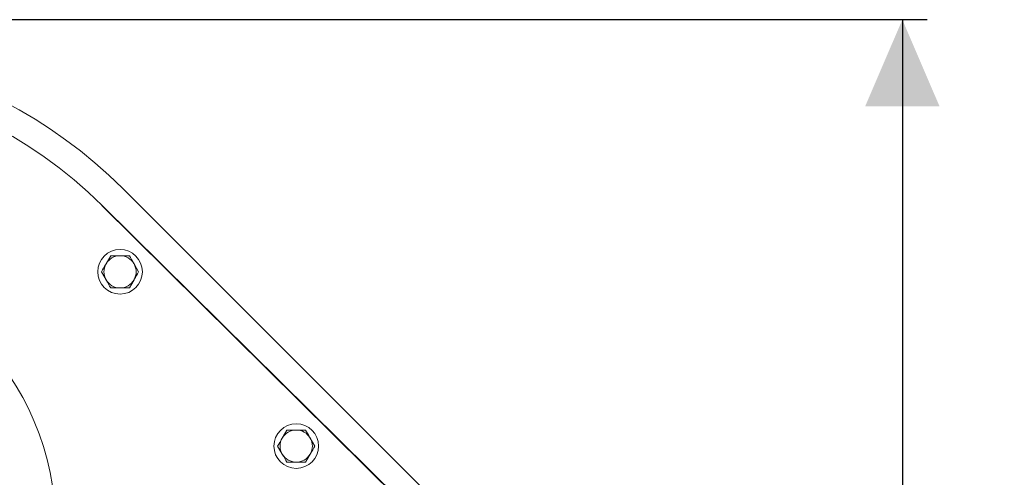
# Model space of a CAD drawing. Units: millimetres. Extents: x 604 to 2390, y 44 to 1999.
# Drawn here: x 1699 to 2096, y 799 to 984 of the extents above; entities that cross this region are included whole.
import ezdxf

# ---------------------------------------------------------------- set-up
doc = ezdxf.new("R2010")
doc.units = ezdxf.units.MM
doc.header["$LTSCALE"] = 10
doc.layers.add('MAßLINIE_MAßZEICHNUNGEN', color=7, linetype='Continuous')
doc.styles.add('SLDTEXTSTYLE0', font='TXT', dxfattribs={"width": 0.7})
doc.dimstyles.new('SLDDIMSTYLE1', dxfattribs={"dimtxt": 52.916667, "dimasz": 35, "dimexe": 0, "dimexo": 0.0625, "dimgap": 13.229167, "dimtad": 0, "dimdec": 0, "dimrnd": 1e-09, "dimzin": 12, "dimdsep": 46, "dimtxsty": 'SLDTEXTSTYLE0', "dimsah": 1, "dimcen": 0.09, "dimadec": 0, "dimazin": 3, "dimtfac": 1, "dimtdec": 0, "dimtofl": 0, "dimtmove": 0, "dimatfit": 3, "dimfxl": 0, "dimfrac": 2, "dimtolj": 1, "dimtzin": 12, "dimarcsym": 0})

# ---------------------------------------------------------------- blocks, each defined once
blk = doc.blocks.new('_D_10')
at = {"layer": 'MAßLINIE_MAßZEICHNUNGEN', "color": 7}
for p, q in [((1417.88, 984.17), (2064.74, 984.17)), ((2054.74, 984.17), (2054.74, 646.27)), ((2054.74, 204.17), (2054.74, 530.05)), ((1409.61, 204.17), (2064.74, 204.17))]:
    blk.add_line(p, q, dxfattribs=at)
for points in [[(2054.74, 984.17), (2039.74, 949.17), (2069.74, 949.17)], [(2054.74, 204.17), (2069.74, 239.17), (2039.74, 239.17)]]:
    blk.add_solid(points, dxfattribs=at)
at = {"layer": 'MAßLINIE_MAßZEICHNUNGEN', "color": 7, "insert": (2026.41, 530.05), "char_height": 52.917, "attachment_point": 1, "rotation": 90, "style": 'SLDTEXTSTYLE0'}
blk.add_mtext('780', dxfattribs=at)

msp = doc.modelspace()

# ---------------------------------------------------------------- linework, layer by layer
at = {"color": 7, "linetype": 'Continuous', "lineweight": 18}
for p, q in [((1884.11, 772.19), (1740.21, 916.1)), ((1731.96, 909.11), (1876.73, 765.76)), ((1876.82, 765.84), (1732.04, 909.2)), ((1735.49, 888.87), (1733.62, 885.62)), ((1746.75, 882.37), (1744.88, 885.62)), ((1731.74, 882.37), (1733.62, 879.12)), ((1743, 875.87), (1744.88, 879.12)), ((1806.55, 818.5), (1804.67, 815.25)), ((1817.81, 812), (1815.93, 815.25)), ((1802.8, 812), (1804.67, 808.75)), ((1814.06, 805.5), (1815.93, 808.75))]:
    msp.add_line(p, q, dxfattribs=at)
for centre, radius in [((1739.25, 882.37), 9), ((1603.28, 779.17), 110), ((1810.3, 812), 9)]:
    msp.add_circle(centre, radius, dxfattribs=at)
for centre, radius, start, end in [((1603.28, 779.17), 193.64, 45, 114.9682), ((1603.28, 779.17), 183, 45.2815, 269.6112), ((1739.25, 882.37), 6.5, 150, 210), ((1739.25, 882.37), 6.5, 90, 150), ((1739.25, 882.37), 6.5, 30, 90), ((1739.25, 882.37), 6.5, 330, 30), ((1739.25, 882.37), 6.5, 210, 270), ((1739.25, 882.37), 6.5, 270, 330), ((1810.3, 812), 6.5, 90, 150), ((1810.3, 812), 6.5, 30, 90), ((1810.3, 812), 6.5, 150, 210), ((1810.3, 812), 6.5, 330, 30), ((1810.3, 812), 6.5, 210, 270), ((1810.3, 812), 6.5, 270, 330)]:
    msp.add_arc(centre, radius, start, end, dxfattribs=at)
for points, knots in [([(1733.62, 885.62), (1733.57, 885.54), (1732.94, 884.44), (1732.32, 883.37), (1731.74, 882.37)], [0, 0, 0, 0, 0.070219, 1, 1, 1, 1]), ([(1739.25, 888.87), (1738.91, 888.87), (1737.64, 888.87), (1736.4, 888.87), (1735.49, 888.87)], [0, 0, 0, 0, 0.268633, 1, 1, 1, 1]), ([(1743, 888.87), (1742.68, 888.87), (1741.46, 888.87), (1740.19, 888.87), (1739.25, 888.87)], [0, 0, 0, 0, 0.25755, 1, 1, 1, 1]), ([(1744.88, 885.62), (1744.83, 885.69), (1744.2, 886.79), (1743.58, 887.87), (1743, 888.87)], [0, 0, 0, 0, 0.070212, 1, 1, 1, 1]), ([(1744.88, 879.12), (1744.92, 879.19), (1745.55, 880.29), (1746.17, 881.37), (1746.75, 882.37)], [0, 0, 0, 0, 0.07021, 1, 1, 1, 1]), ([(1733.62, 879.12), (1733.66, 879.04), (1734.3, 877.94), (1734.92, 876.87), (1735.49, 875.87)], [0, 0, 0, 0, 0.070219, 1, 1, 1, 1]), ([(1735.49, 875.87), (1736.4, 875.87), (1737.64, 875.87), (1738.91, 875.87), (1739.25, 875.87)], [0, 0, 0, 0, 0.731367, 1, 1, 1, 1]), ([(1739.25, 875.87), (1740.19, 875.87), (1741.46, 875.87), (1742.68, 875.87), (1743, 875.87)], [0, 0, 0, 0, 0.74245, 1, 1, 1, 1]), ([(1810.3, 818.5), (1809.36, 818.5), (1808.09, 818.5), (1806.87, 818.5), (1806.55, 818.5)], [0, 0, 0, 0, 0.742447, 1, 1, 1, 1]), ([(1814.06, 818.5), (1813.15, 818.5), (1811.92, 818.5), (1810.65, 818.5), (1810.3, 818.5)], [0, 0, 0, 0, 0.731366, 1, 1, 1, 1]), ([(1815.93, 815.25), (1815.89, 815.33), (1815.25, 816.43), (1814.63, 817.5), (1814.06, 818.5)], [0, 0, 0, 0, 0.070215, 1, 1, 1, 1]), ([(1804.67, 815.25), (1804.63, 815.18), (1804, 814.08), (1803.38, 813), (1802.8, 812)], [0, 0, 0, 0, 0.070215, 1, 1, 1, 1]), ([(1815.93, 808.75), (1815.98, 808.83), (1816.61, 809.93), (1817.23, 811), (1817.81, 812)], [0, 0, 0, 0, 0.070215, 1, 1, 1, 1]), ([(1804.67, 808.75), (1804.72, 808.68), (1805.35, 807.58), (1805.97, 806.5), (1806.55, 805.5)], [0, 0, 0, 0, 0.070212, 1, 1, 1, 1]), ([(1806.55, 805.5), (1806.87, 805.5), (1808.09, 805.5), (1809.36, 805.5), (1810.3, 805.5)], [0, 0, 0, 0, 0.257553, 1, 1, 1, 1]), ([(1810.3, 805.5), (1810.65, 805.5), (1811.92, 805.5), (1813.15, 805.5), (1814.06, 805.5)], [0, 0, 0, 0, 0.268634, 1, 1, 1, 1])]:
    msp.add_open_spline(points, degree=3, knots=knots, dxfattribs=at)

# ---------------------------------------------------------------- dimensions: what is measured, and where the dimension line sits
at = {"layer": 'MAßLINIE_MAßZEICHNUNGEN', "color": 7}
dim = msp.add_linear_dim(base=(2054.74, 204.17), p1=(1407.88, 984.17), p2=(1399.61, 204.17), angle=90, dimstyle='SLDDIMSTYLE1', dxfattribs=at)
dim.commit()
dim.dimension.update_dxf_attribs({"geometry": '_D_10', "text_midpoint": (2054.74, 588.16), "dimtype": 160})

doc.saveas('drawing.dxf')
